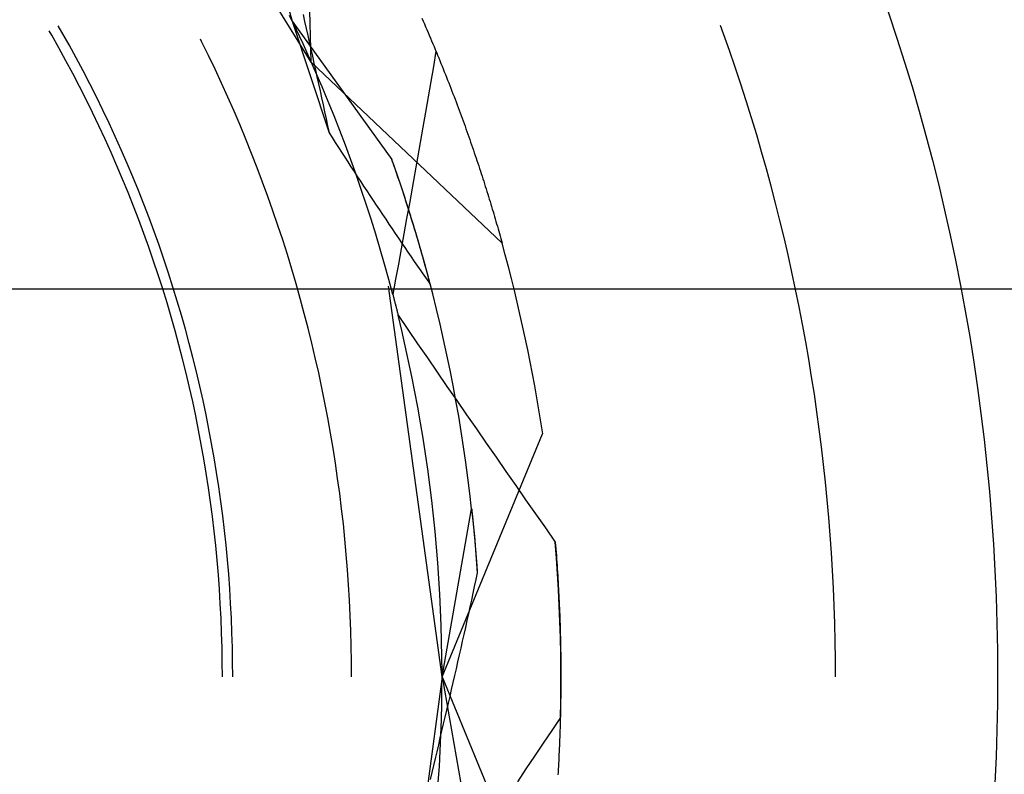
# Model space of a CAD drawing. Units: millimetres. Extents: x 0 to 841, y 0 to 594.
# Drawn here: x 565 to 567, y 518 to 520 of the extents above; entities that cross this region are included whole.
import ezdxf

# ---------------------------------------------------------------- set-up
doc = ezdxf.new("R2010")
doc.units = ezdxf.units.MM
doc.layers.add('LAYER_1', color=179, linetype='Continuous')
doc.layers.add('SLD-0', color=179, linetype='Continuous')

msp = doc.modelspace()

# ---------------------------------------------------------------- linework, layer by layer
at = {"layer": 'LAYER_1'}
msp.add_line((573.1005, 518.9693), (503.8062, 518.9693), dxfattribs=at)
at = {"layer": 'SLD-0'}
for p, q in [((565.4837, 519.6289), (564.8803, 520.6015)), ((565.4837, 519.6289), (565.4637, 520.392)), ((565.2944, 520.2247), (565.4285, 519.748)), ((565.4404, 519.7231), (565.4207, 519.7642)), ((565.4285, 519.748), (565.5352, 519.4238)), ((565.4285, 519.748), (565.7176, 519.3459)), ((565.4596, 519.7667), (565.4642, 519.7467)), ((565.8044, 519.7562), (565.8081, 519.7479)), ((565.8081, 519.7479), (565.8117, 519.7397)), ((564.7301, 519.7071), (564.723, 519.7193)), ((564.7597, 519.7159), (564.749, 519.7343)), ((565.4597, 519.6819), (565.4404, 519.7231)), ((565.4642, 519.7467), (565.4687, 519.7267)), ((565.4687, 519.7267), (565.4732, 519.7066)), ((565.8117, 519.7397), (565.8153, 519.7314)), ((565.8153, 519.7314), (565.8188, 519.7232)), ((565.8188, 519.7232), (565.8224, 519.715)), ((566.6802, 519.7113), (566.6714, 519.7355)), ((564.751, 519.6702), (564.7301, 519.7071)), ((564.7805, 519.6788), (564.7597, 519.7159)), ((565.1654, 519.6883), (565.1617, 519.6956)), ((565.4732, 519.7066), (565.4777, 519.6865)), ((565.8224, 519.715), (565.8259, 519.7067)), ((565.8259, 519.7067), (565.8294, 519.6985)), ((565.8294, 519.6985), (565.8329, 519.6903)), ((565.8329, 519.6903), (565.8364, 519.6822)), ((566.6973, 519.6628), (566.6802, 519.7113)), ((564.7714, 519.633), (564.751, 519.6702)), ((564.801, 519.6414), (564.7805, 519.6788)), ((565.1851, 519.6484), (565.1654, 519.6883)), ((565.4785, 519.6404), (565.4597, 519.6819)), ((565.4777, 519.6865), (565.4822, 519.6664)), ((565.4822, 519.6664), (565.4867, 519.6463)), ((565.8364, 519.6822), (565.8398, 519.674)), ((565.8398, 519.674), (565.8432, 519.6658)), ((565.8432, 519.6658), (565.8466, 519.6577)), ((566.714, 519.6141), (566.6973, 519.6628)), ((564.7914, 519.5957), (564.7714, 519.633)), ((564.821, 519.6039), (564.801, 519.6414)), ((565.2043, 519.6083), (565.1851, 519.6484)), ((565.4969, 519.5988), (565.4785, 519.6404)), ((565.4867, 519.6463), (565.4912, 519.6262)), ((565.8455, 519.6607), (565.8379, 519.6165)), ((565.8466, 519.6577), (565.8499, 519.6495)), ((565.8499, 519.6495), (565.8533, 519.6414)), ((565.8533, 519.6414), (565.8566, 519.6333)), ((565.8566, 519.6333), (565.8599, 519.6252)), ((565.2231, 519.568), (565.2043, 519.6083)), ((565.4837, 519.6289), (566.0374, 519.1034)), ((565.4912, 519.6262), (565.4956, 519.6061)), ((565.4956, 519.6061), (565.5, 519.5859)), ((565.8379, 519.6165), (565.8303, 519.5723)), ((565.8599, 519.6252), (565.8632, 519.6171)), ((565.8632, 519.6171), (565.8664, 519.609)), ((565.8664, 519.609), (565.8697, 519.601)), ((566.7303, 519.5652), (566.714, 519.6141)), ((564.811, 519.5581), (564.7914, 519.5957)), ((564.8406, 519.5661), (564.821, 519.6039)), ((565.5149, 519.557), (565.4969, 519.5988)), ((565.5, 519.5859), (565.5045, 519.5657)), ((565.8697, 519.601), (565.8729, 519.5929)), ((565.8729, 519.5929), (565.8761, 519.5849)), ((565.8761, 519.5849), (565.8792, 519.5769)), ((565.8792, 519.5769), (565.8824, 519.5689)), ((564.8301, 519.5203), (564.811, 519.5581)), ((564.8598, 519.5281), (564.8406, 519.5661)), ((565.2414, 519.5275), (565.2231, 519.568)), ((565.5045, 519.5657), (565.5089, 519.5455)), ((565.5325, 519.515), (565.5149, 519.557)), ((565.8303, 519.5723), (565.8227, 519.5281)), ((565.8824, 519.5689), (565.8855, 519.5609)), ((565.8855, 519.5609), (565.8886, 519.5529)), ((565.8886, 519.5529), (565.8917, 519.5449)), ((566.7461, 519.5162), (566.7303, 519.5652)), ((564.8488, 519.4823), (564.8301, 519.5203)), ((564.8785, 519.4899), (564.8598, 519.5281)), ((565.2594, 519.4868), (565.2414, 519.5275)), ((565.5089, 519.5455), (565.5133, 519.5253)), ((565.5133, 519.5253), (565.5177, 519.505)), ((565.8227, 519.5281), (565.815, 519.4839)), ((565.8917, 519.5449), (565.8947, 519.5369)), ((565.8947, 519.5369), (565.8978, 519.529)), ((565.8978, 519.529), (565.9008, 519.5211)), ((565.9008, 519.5211), (565.9038, 519.5132)), ((565.5177, 519.505), (565.5221, 519.4847)), ((565.5496, 519.4728), (565.5325, 519.515)), ((565.9038, 519.5132), (565.9067, 519.5053)), ((565.9067, 519.5053), (565.9097, 519.4974)), ((565.9097, 519.4974), (565.9126, 519.4895)), ((566.7614, 519.4671), (566.7461, 519.5162)), ((564.8671, 519.4441), (564.8488, 519.4823)), ((564.8968, 519.4515), (564.8785, 519.4899)), ((565.2769, 519.446), (565.2594, 519.4868)), ((565.5221, 519.4847), (565.5264, 519.4645)), ((565.5264, 519.4645), (565.5308, 519.4441)), ((565.5663, 519.4304), (565.5496, 519.4728)), ((565.815, 519.4839), (565.8073, 519.4398)), ((565.9126, 519.4895), (565.9155, 519.4816)), ((565.9155, 519.4816), (565.9184, 519.4738)), ((565.9184, 519.4738), (565.9213, 519.466)), ((565.9213, 519.466), (565.9241, 519.4582)), ((566.7763, 519.4178), (566.7614, 519.4671)), ((564.885, 519.4056), (564.8671, 519.4441)), ((564.9147, 519.4128), (564.8968, 519.4515)), ((565.2939, 519.4049), (565.2769, 519.446)), ((565.5308, 519.4441), (565.5352, 519.4238)), ((565.8073, 519.4398), (565.7995, 519.3956)), ((565.9241, 519.4582), (565.927, 519.4504)), ((565.927, 519.4504), (565.9298, 519.4426)), ((565.9298, 519.4426), (565.9325, 519.4348)), ((565.9325, 519.4348), (565.9353, 519.4271)), ((564.9024, 519.367), (564.885, 519.4056)), ((564.9321, 519.374), (564.9147, 519.4128)), ((565.3105, 519.3637), (565.2939, 519.4049)), ((565.5352, 519.4238), (565.5442, 519.4096)), ((565.5442, 519.4096), (565.5533, 519.3955)), ((565.5825, 519.3879), (565.5663, 519.4304)), ((565.9353, 519.4271), (565.938, 519.4193)), ((565.938, 519.4193), (565.9408, 519.4116)), ((565.9408, 519.4116), (565.9435, 519.4039)), ((566.7907, 519.3684), (566.7763, 519.4178)), ((565.5533, 519.3955), (565.5624, 519.3814)), ((565.5624, 519.3814), (565.5715, 519.3673)), ((565.5983, 519.3452), (565.5825, 519.3879)), ((565.7995, 519.3956), (565.7917, 519.3514)), ((565.9435, 519.4039), (565.9461, 519.3962)), ((565.9461, 519.3962), (565.9488, 519.3885)), ((565.9488, 519.3885), (565.9514, 519.3809)), ((565.9514, 519.3809), (565.9541, 519.3733)), ((564.9194, 519.3282), (564.9024, 519.367)), ((564.9491, 519.335), (564.9321, 519.374)), ((565.3266, 519.3222), (565.3105, 519.3637)), ((565.5715, 519.3673), (565.5806, 519.3532)), ((565.5806, 519.3532), (565.5897, 519.3391)), ((565.7917, 519.3514), (565.7839, 519.3072)), ((565.9541, 519.3733), (565.9567, 519.3656)), ((565.9567, 519.3656), (565.9592, 519.358)), ((565.9592, 519.358), (565.9618, 519.3504)), ((565.9618, 519.3504), (565.9643, 519.3429)), ((566.8046, 519.3189), (566.7907, 519.3684)), ((564.936, 519.2892), (564.9194, 519.3282)), ((564.9657, 519.2958), (564.9491, 519.335)), ((565.3423, 519.2807), (565.3266, 519.3222)), ((565.5897, 519.3391), (565.5988, 519.3251)), ((565.6137, 519.3023), (565.5983, 519.3452)), ((565.5988, 519.3251), (565.608, 519.3111)), ((565.7325, 519.3031), (565.7176, 519.3459)), ((565.7197, 519.3399), (565.7176, 519.3459)), ((565.7218, 519.3339), (565.7197, 519.3399)), ((565.7239, 519.3279), (565.7218, 519.3339)), ((565.726, 519.3219), (565.7239, 519.3279)), ((565.728, 519.316), (565.726, 519.3219)), ((565.9643, 519.3429), (565.9669, 519.3353)), ((565.9669, 519.3353), (565.9694, 519.3278)), ((565.9694, 519.3278), (565.9718, 519.3203)), ((565.9718, 519.3203), (565.9743, 519.3128)), ((566.8181, 519.2692), (566.8046, 519.3189)), ((564.9818, 519.2564), (564.9657, 519.2958)), ((565.608, 519.3111), (565.6171, 519.2971)), ((565.6286, 519.2593), (565.6137, 519.3023)), ((565.6171, 519.2971), (565.6262, 519.2832)), ((565.7301, 519.31), (565.728, 519.316)), ((565.7321, 519.3041), (565.7301, 519.31)), ((565.7342, 519.2982), (565.7321, 519.3041)), ((565.747, 519.2602), (565.7325, 519.3031)), ((565.7362, 519.2922), (565.7342, 519.2982)), ((565.7382, 519.2863), (565.7362, 519.2922)), ((565.7839, 519.3072), (565.7761, 519.2631)), ((565.9743, 519.3128), (565.9767, 519.3053)), ((565.9767, 519.3053), (565.9792, 519.2978)), ((565.9792, 519.2978), (565.9816, 519.2904)), ((565.9816, 519.2904), (565.984, 519.2829)), ((564.9521, 519.25), (564.936, 519.2892)), ((565.3576, 519.2389), (565.3423, 519.2807)), ((565.6262, 519.2832), (565.6354, 519.2692)), ((565.6354, 519.2692), (565.6445, 519.2553)), ((565.7402, 519.2804), (565.7382, 519.2863)), ((565.7422, 519.2746), (565.7402, 519.2804)), ((565.7441, 519.2687), (565.7422, 519.2746)), ((565.7461, 519.2628), (565.7441, 519.2687)), ((565.748, 519.257), (565.7461, 519.2628)), ((565.7761, 519.2631), (565.7682, 519.2189)), ((565.984, 519.2829), (565.9863, 519.2755)), ((565.9863, 519.2755), (565.9887, 519.2681)), ((565.9887, 519.2681), (565.991, 519.2607)), ((566.8312, 519.2194), (566.8181, 519.2692)), ((564.9677, 519.2106), (564.9521, 519.25)), ((564.9975, 519.2168), (564.9818, 519.2564)), ((565.3724, 519.197), (565.3576, 519.2389)), ((565.643, 519.2161), (565.6286, 519.2593)), ((565.6445, 519.2553), (565.6537, 519.2415)), ((565.6537, 519.2415), (565.6628, 519.2276)), ((565.761, 519.2171), (565.747, 519.2602)), ((565.7499, 519.2511), (565.748, 519.257)), ((565.7519, 519.2453), (565.7499, 519.2511)), ((565.7538, 519.2395), (565.7519, 519.2453)), ((565.7557, 519.2337), (565.7538, 519.2395)), ((565.7575, 519.2279), (565.7557, 519.2337)), ((565.991, 519.2607), (565.9933, 519.2534)), ((565.9933, 519.2534), (565.9956, 519.246)), ((565.9956, 519.246), (565.9978, 519.2387)), ((565.9978, 519.2387), (566.0001, 519.2314)), ((564.983, 519.171), (564.9677, 519.2106)), ((565.0127, 519.1771), (564.9975, 519.2168)), ((565.657, 519.1728), (565.643, 519.2161)), ((565.6628, 519.2276), (565.672, 519.2138)), ((565.672, 519.2138), (565.6812, 519.2)), ((565.7594, 519.2221), (565.7575, 519.2279)), ((565.7613, 519.2163), (565.7594, 519.2221)), ((565.7682, 519.2189), (565.7603, 519.1748)), ((565.7746, 519.1739), (565.761, 519.2171)), ((565.7631, 519.2105), (565.7613, 519.2163)), ((565.7649, 519.2048), (565.7631, 519.2105)), ((565.7667, 519.199), (565.7649, 519.2048)), ((566.0001, 519.2314), (566.0023, 519.2241)), ((566.0023, 519.2241), (566.0045, 519.2169)), ((566.0045, 519.2169), (566.0067, 519.2096)), ((566.0067, 519.2096), (566.0089, 519.2024)), ((566.8437, 519.1695), (566.8312, 519.2194)), ((565.0275, 519.1372), (565.0127, 519.1771)), ((565.3868, 519.1549), (565.3724, 519.197)), ((565.6812, 519.2), (565.6903, 519.1862)), ((565.6903, 519.1862), (565.6995, 519.1725)), ((565.7686, 519.1933), (565.7667, 519.199)), ((565.7703, 519.1876), (565.7686, 519.1933)), ((565.7721, 519.1818), (565.7703, 519.1876)), ((565.7739, 519.1761), (565.7721, 519.1818)), ((565.7757, 519.1705), (565.7739, 519.1761)), ((566.0089, 519.2024), (566.0111, 519.1952)), ((566.0111, 519.1952), (566.0132, 519.188)), ((566.0132, 519.188), (566.0153, 519.1808)), ((566.0153, 519.1808), (566.0174, 519.1737)), ((564.9977, 519.1313), (564.983, 519.171)), ((565.4007, 519.1127), (565.3868, 519.1549)), ((565.6706, 519.1293), (565.657, 519.1728)), ((565.6995, 519.1725), (565.7087, 519.1588)), ((565.7087, 519.1588), (565.7179, 519.1451)), ((565.7603, 519.1748), (565.7524, 519.1306)), ((565.7878, 519.1305), (565.7746, 519.1739)), ((565.7774, 519.1648), (565.7757, 519.1705)), ((565.7791, 519.1591), (565.7774, 519.1648)), ((565.7809, 519.1534), (565.7791, 519.1591)), ((565.7826, 519.1478), (565.7809, 519.1534)), ((565.7843, 519.1422), (565.7826, 519.1478)), ((566.0174, 519.1737), (566.0195, 519.1666)), ((566.0195, 519.1666), (566.0216, 519.1595)), ((566.0216, 519.1595), (566.0236, 519.1524)), ((566.0236, 519.1524), (566.0256, 519.1453)), ((566.8558, 519.1195), (566.8437, 519.1695)), ((565.012, 519.0914), (564.9977, 519.1313)), ((565.0419, 519.0971), (565.0275, 519.1372)), ((565.6837, 519.0857), (565.6706, 519.1293)), ((565.7179, 519.1451), (565.7271, 519.1315)), ((565.7271, 519.1315), (565.7363, 519.1178)), ((565.7524, 519.1306), (565.7444, 519.0865)), ((565.786, 519.1365), (565.7843, 519.1422)), ((565.7877, 519.1309), (565.786, 519.1365)), ((565.7893, 519.1253), (565.7877, 519.1309)), ((565.8005, 519.087), (565.7878, 519.1305)), ((565.791, 519.1197), (565.7893, 519.1253)), ((565.7926, 519.1141), (565.791, 519.1197)), ((566.0256, 519.1453), (566.0277, 519.1383)), ((566.0277, 519.1383), (566.0296, 519.1313)), ((566.0296, 519.1313), (566.0316, 519.1243)), ((566.0316, 519.1243), (566.0336, 519.1173)), ((566.8675, 519.0694), (566.8558, 519.1195)), ((565.0259, 519.0514), (565.012, 519.0914)), ((565.0557, 519.0568), (565.0419, 519.0971)), ((565.4141, 519.0703), (565.4007, 519.1127)), ((565.7363, 519.1178), (565.7456, 519.1043)), ((565.7456, 519.1043), (565.7548, 519.0907)), ((565.7548, 519.0907), (565.764, 519.0772)), ((565.7943, 519.1086), (565.7926, 519.1141)), ((565.7959, 519.103), (565.7943, 519.1086)), ((565.7975, 519.0974), (565.7959, 519.103)), ((565.7991, 519.0919), (565.7975, 519.0974)), ((565.8007, 519.0864), (565.7991, 519.0919)), ((566.0336, 519.1173), (566.0355, 519.1103)), ((566.0355, 519.1103), (566.0374, 519.1034)), ((565.4271, 519.0278), (565.4141, 519.0703)), ((565.6964, 519.042), (565.6837, 519.0857)), ((565.7444, 519.0865), (565.7364, 519.0424)), ((565.764, 519.0772), (565.7733, 519.0637)), ((565.7733, 519.0637), (565.7825, 519.0502)), ((565.8128, 519.0434), (565.8005, 519.087)), ((565.8023, 519.0809), (565.8007, 519.0864)), ((565.8038, 519.0754), (565.8023, 519.0809)), ((565.8054, 519.0699), (565.8038, 519.0754)), ((565.8069, 519.0644), (565.8054, 519.0699)), ((565.8085, 519.0589), (565.8069, 519.0644)), ((566.8787, 519.0191), (566.8675, 519.0694)), ((565.0393, 519.0112), (565.0259, 519.0514)), ((565.0692, 519.0165), (565.0557, 519.0568)), ((565.7086, 518.9981), (565.6964, 519.042)), ((565.7364, 519.0424), (565.7284, 518.9983)), ((565.7825, 519.0502), (565.7918, 519.0368)), ((565.7918, 519.0368), (565.8011, 519.0234)), ((565.81, 519.0534), (565.8085, 519.0589)), ((565.8115, 519.048), (565.81, 519.0534)), ((565.813, 519.0425), (565.8115, 519.048)), ((565.8247, 518.9996), (565.8128, 519.0434)), ((565.8145, 519.0371), (565.813, 519.0425)), ((565.816, 519.0317), (565.8145, 519.0371)), ((565.0523, 518.9708), (565.0393, 519.0112)), ((565.0821, 518.9759), (565.0692, 519.0165)), ((565.4396, 518.9851), (565.4271, 519.0278)), ((565.8011, 519.0234), (565.8057, 519.0167)), ((565.8057, 519.0167), (565.8103, 519.01)), ((565.8103, 519.01), (565.815, 519.0034)), ((565.8175, 519.0263), (565.816, 519.0317)), ((565.819, 519.0209), (565.8175, 519.0263)), ((565.8204, 519.0155), (565.819, 519.0209)), ((565.8219, 519.0101), (565.8204, 519.0155)), ((565.8233, 519.0048), (565.8219, 519.0101)), ((565.8247, 518.9994), (565.8233, 519.0048)), ((566.8894, 518.9688), (566.8787, 519.0191)), ((565.0946, 518.9352), (565.0821, 518.9759)), ((565.4517, 518.9423), (565.4396, 518.9851)), ((565.863, 517.8443), (565.7074, 518.9783)), ((565.7203, 518.9541), (565.7086, 518.9981)), ((565.7284, 518.9983), (565.7203, 518.9541)), ((565.815, 519.0034), (565.8196, 518.9967)), ((565.8196, 518.9967), (565.8243, 518.9901)), ((565.8243, 518.9901), (565.8289, 518.9834)), ((565.8361, 518.9558), (565.8247, 518.9996)), ((565.8261, 518.9941), (565.8247, 518.9994)), ((565.8275, 518.9888), (565.8261, 518.9941)), ((565.8289, 518.9834), (565.8275, 518.9888)), ((565.0648, 518.9304), (565.0523, 518.9708)), ((565.7157, 518.9715), (565.7164, 518.9691)), ((565.7164, 518.9691), (565.717, 518.9666)), ((565.717, 518.9666), (565.7177, 518.9642)), ((565.7177, 518.9642), (565.7183, 518.9618)), ((565.7183, 518.9618), (565.7189, 518.9593)), ((565.7189, 518.9593), (565.7196, 518.9569)), ((565.7196, 518.9569), (565.7202, 518.9544)), ((565.7202, 518.9544), (565.7209, 518.952)), ((565.7209, 518.952), (565.7215, 518.9496)), ((565.7215, 518.9496), (565.7221, 518.9472)), ((565.7221, 518.9472), (565.7228, 518.9447)), ((565.847, 518.9118), (565.8361, 518.9558)), ((566.8996, 518.9183), (566.8894, 518.9688)), ((565.0768, 518.8897), (565.0648, 518.9304)), ((565.1067, 518.8944), (565.0946, 518.9352)), ((565.4633, 518.8994), (565.4517, 518.9423)), ((565.7228, 518.9447), (565.7234, 518.9423)), ((565.7234, 518.9423), (565.724, 518.9399)), ((565.724, 518.9399), (565.7246, 518.9374)), ((565.7246, 518.9374), (565.7253, 518.935)), ((565.7253, 518.935), (565.7259, 518.9326)), ((565.7259, 518.9326), (565.7265, 518.9302)), ((565.7265, 518.9302), (565.7271, 518.9277)), ((565.7271, 518.9277), (565.7277, 518.9253)), ((565.7277, 518.9253), (565.7284, 518.9229)), ((565.7284, 518.9229), (565.729, 518.9205)), ((565.729, 518.9205), (565.7296, 518.9181)), ((565.1183, 518.8535), (565.1067, 518.8944)), ((565.4744, 518.8564), (565.4633, 518.8994)), ((565.7296, 518.9181), (565.7302, 518.9156)), ((565.7302, 518.9156), (565.7308, 518.9132)), ((565.7308, 518.9132), (565.7314, 518.9108)), ((565.7314, 518.9108), (565.732, 518.9084)), ((565.732, 518.9084), (565.7326, 518.906)), ((565.7326, 518.906), (565.7332, 518.9036)), ((565.7332, 518.9036), (565.7338, 518.9011)), ((565.7338, 518.9011), (565.7344, 518.8987)), ((565.7344, 518.8987), (565.735, 518.8963)), ((565.735, 518.8963), (565.7356, 518.8939)), ((565.7356, 518.8939), (565.7639, 518.8526)), ((565.7463, 518.8496), (565.7356, 518.8939)), ((565.8576, 518.8677), (565.847, 518.9118)), ((566.9093, 518.8678), (566.8996, 518.9183)), ((565.0884, 518.849), (565.0768, 518.8897)), ((565.8676, 518.8236), (565.8576, 518.8677)), ((566.9186, 518.8172), (566.9093, 518.8678)), ((565.0995, 518.8081), (565.0884, 518.849)), ((565.1294, 518.8124), (565.1183, 518.8535)), ((565.4851, 518.8132), (565.4744, 518.8564)), ((565.7565, 518.8053), (565.7463, 518.8496)), ((565.7639, 518.8526), (565.7922, 518.8113)), ((565.1102, 518.7671), (565.0995, 518.8081)), ((565.1401, 518.7712), (565.1294, 518.8124)), ((565.4953, 518.77), (565.4851, 518.8132)), ((565.7662, 518.7608), (565.7565, 518.8053)), ((565.7922, 518.8113), (565.8205, 518.77)), ((565.8773, 518.7793), (565.8676, 518.8236)), ((566.9275, 518.7665), (566.9186, 518.8172)), ((565.8865, 518.7349), (565.8773, 518.7793)), ((565.1204, 518.7259), (565.1102, 518.7671)), ((565.1503, 518.7299), (565.1401, 518.7712)), ((565.505, 518.7266), (565.4953, 518.77)), ((565.7755, 518.7162), (565.7662, 518.7608)), ((565.8205, 518.77), (565.8489, 518.7288)), ((566.9358, 518.7157), (566.9275, 518.7665)), ((565.1301, 518.6847), (565.1204, 518.7259)), ((565.16, 518.6884), (565.1503, 518.7299)), ((565.5143, 518.6831), (565.505, 518.7266)), ((565.8489, 518.7288), (565.8773, 518.6875)), ((565.8952, 518.6904), (565.8865, 518.7349)), ((565.7843, 518.6715), (565.7755, 518.7162)), ((565.9035, 518.6459), (565.8952, 518.6904)), ((566.9437, 518.6648), (566.9358, 518.7157)), ((565.1394, 518.6433), (565.1301, 518.6847)), ((565.1693, 518.6469), (565.16, 518.6884)), ((565.5231, 518.6395), (565.5143, 518.6831)), ((565.7927, 518.6268), (565.7843, 518.6715)), ((565.8773, 518.6875), (565.9058, 518.6463)), ((566.9511, 518.6139), (566.9437, 518.6648)), ((565.1482, 518.6019), (565.1394, 518.6433)), ((565.1781, 518.6052), (565.1693, 518.6469)), ((565.5314, 518.5959), (565.5231, 518.6395)), ((565.9114, 518.6013), (565.9035, 518.6459)), ((565.9058, 518.6463), (565.9342, 518.6051)), ((565.1864, 518.5635), (565.1781, 518.6052)), ((565.8005, 518.5819), (565.7927, 518.6268)), ((565.9342, 518.6051), (565.9627, 518.5639)), ((566.958, 518.5629), (566.9511, 518.6139)), ((565.1565, 518.5603), (565.1482, 518.6019)), ((565.5393, 518.5521), (565.5314, 518.5959)), ((565.808, 518.537), (565.8005, 518.5819)), ((565.9188, 518.5566), (565.9114, 518.6013)), ((565.1644, 518.5187), (565.1565, 518.5603)), ((565.1943, 518.5217), (565.1864, 518.5635)), ((565.5467, 518.5083), (565.5393, 518.5521)), ((565.863, 517.8443), (566.1551, 518.5496)), ((565.9257, 518.5118), (565.9188, 518.5566)), ((565.9627, 518.5639), (565.9912, 518.5228)), ((566.9645, 518.5118), (566.958, 518.5629)), ((565.1717, 518.4769), (565.1644, 518.5187)), ((565.2017, 518.4797), (565.1943, 518.5217)), ((565.8149, 518.492), (565.808, 518.537)), ((565.9912, 518.5228), (566.0198, 518.4817)), ((565.5536, 518.4644), (565.5467, 518.5083)), ((565.8214, 518.447), (565.8149, 518.492)), ((565.9322, 518.4669), (565.9257, 518.5118)), ((566.9704, 518.4607), (566.9645, 518.5118)), ((565.1787, 518.4351), (565.1717, 518.4769)), ((565.2086, 518.4377), (565.2017, 518.4797)), ((565.5601, 518.4204), (565.5536, 518.4644)), ((565.9383, 518.422), (565.9322, 518.4669)), ((566.0198, 518.4817), (566.0484, 518.4406)), ((565.1851, 518.3933), (565.1787, 518.4351)), ((565.2151, 518.3957), (565.2086, 518.4377)), ((565.8274, 518.4018), (565.8214, 518.447)), ((566.0484, 518.4406), (566.077, 518.3995)), ((566.9759, 518.4095), (566.9704, 518.4607)), ((565.566, 518.3763), (565.5601, 518.4204)), ((565.9438, 518.377), (565.9383, 518.422)), ((566.981, 518.3583), (566.9759, 518.4095)), ((565.1911, 518.3513), (565.1851, 518.3933)), ((565.221, 518.3535), (565.2151, 518.3957)), ((565.5715, 518.3322), (565.566, 518.3763)), ((565.833, 518.3566), (565.8274, 518.4018)), ((565.949, 518.332), (565.9438, 518.377)), ((566.077, 518.3995), (566.1057, 518.3584)), ((565.1966, 518.3093), (565.1911, 518.3513)), ((565.2265, 518.3113), (565.221, 518.3535)), ((565.8381, 518.3114), (565.833, 518.3566)), ((566.1057, 518.3584), (566.1343, 518.3174)), ((566.9855, 518.307), (566.981, 518.3583)), ((565.5766, 518.288), (565.5715, 518.3322)), ((565.863, 517.8443), (565.949, 518.332)), ((565.949, 518.332), (565.9491, 518.3308)), ((565.949, 518.332), (565.9569, 518.2524)), ((565.9491, 518.3308), (565.9492, 518.3296)), ((565.9492, 518.3296), (565.9494, 518.3285)), ((565.9494, 518.3285), (565.9495, 518.3273)), ((565.9495, 518.3273), (565.9496, 518.3261)), ((565.9496, 518.3261), (565.9498, 518.3248)), ((565.9498, 518.3248), (565.9499, 518.3236)), ((565.9499, 518.3236), (565.95, 518.3224)), ((565.95, 518.3224), (565.9501, 518.3212)), ((565.9501, 518.3212), (565.9503, 518.32)), ((565.9503, 518.32), (565.9504, 518.3187)), ((565.9504, 518.3187), (565.9505, 518.3175)), ((565.2016, 518.2672), (565.1966, 518.3093)), ((565.2315, 518.2691), (565.2265, 518.3113)), ((565.8427, 518.2661), (565.8381, 518.3114)), ((565.9505, 518.3175), (565.9507, 518.3163)), ((565.9507, 518.3163), (565.9508, 518.315)), ((565.9508, 518.315), (565.9509, 518.3138)), ((565.9509, 518.3138), (565.9511, 518.3125)), ((565.9511, 518.3125), (565.9512, 518.3113)), ((565.9512, 518.3113), (565.9513, 518.31)), ((565.9513, 518.31), (565.9515, 518.3087)), ((565.9515, 518.3087), (565.9516, 518.3075)), ((565.9516, 518.3075), (565.9517, 518.3062)), ((565.9517, 518.3062), (565.9519, 518.3049)), ((565.9519, 518.3049), (565.952, 518.3036)), ((565.952, 518.3036), (565.9521, 518.3024)), ((565.9521, 518.3024), (565.9522, 518.3011)), ((565.9522, 518.3011), (565.9524, 518.2998)), ((565.9524, 518.2998), (565.9525, 518.2985)), ((565.9525, 518.2985), (565.9526, 518.2972)), ((565.9526, 518.2972), (565.9528, 518.2959)), ((565.9528, 518.2959), (565.9529, 518.2946)), ((565.9529, 518.2946), (565.953, 518.2932)), ((565.953, 518.2932), (565.9532, 518.2919)), ((565.9532, 518.2919), (565.9533, 518.2906)), ((565.9533, 518.2906), (565.9534, 518.2893)), ((566.1343, 518.3174), (566.1631, 518.2764)), ((566.9896, 518.2557), (566.9855, 518.307)), ((565.2061, 518.2251), (565.2016, 518.2672)), ((565.2361, 518.2267), (565.2315, 518.2691)), ((565.5811, 518.2438), (565.5766, 518.288)), ((565.8468, 518.2208), (565.8427, 518.2661)), ((565.9534, 518.2893), (565.9536, 518.2879)), ((565.9536, 518.2879), (565.9537, 518.2866)), ((565.9537, 518.2866), (565.9538, 518.2853)), ((565.9538, 518.2853), (565.954, 518.2839)), ((565.954, 518.2839), (565.9541, 518.2826)), ((565.9541, 518.2826), (565.9542, 518.2812)), ((565.9542, 518.2812), (565.9544, 518.2798)), ((565.9544, 518.2798), (565.9545, 518.2785)), ((565.9545, 518.2785), (565.9546, 518.2771)), ((565.9546, 518.2771), (565.9548, 518.2757)), ((565.9548, 518.2757), (565.9549, 518.2744)), ((565.9549, 518.2744), (565.955, 518.273)), ((565.955, 518.273), (565.9552, 518.2716)), ((565.9552, 518.2716), (565.9553, 518.2702)), ((565.9553, 518.2702), (565.9554, 518.2688)), ((565.9554, 518.2688), (565.9556, 518.2674)), ((565.9556, 518.2674), (565.9557, 518.266)), ((565.9557, 518.266), (565.9558, 518.2646)), ((565.9558, 518.2646), (565.9559, 518.2632)), ((565.9559, 518.2632), (565.9561, 518.2618)), ((565.9561, 518.2618), (565.9562, 518.2604)), ((566.1631, 518.2764), (566.1918, 518.2354)), ((565.5852, 518.1995), (565.5811, 518.2438)), ((565.9562, 518.2604), (565.9563, 518.259)), ((565.9563, 518.259), (565.9565, 518.2576)), ((565.9565, 518.2576), (565.9566, 518.2561)), ((565.9566, 518.2561), (565.9567, 518.2547)), ((565.9567, 518.2547), (565.9569, 518.2533)), ((565.9569, 518.2533), (565.957, 518.2518)), ((565.9569, 518.2524), (565.9653, 518.1466)), ((565.957, 518.2518), (565.9571, 518.2504)), ((565.9571, 518.2504), (565.9573, 518.2489)), ((565.9573, 518.2489), (565.9574, 518.2475)), ((565.9574, 518.2475), (565.9575, 518.246)), ((565.9575, 518.246), (565.9577, 518.2446)), ((565.9577, 518.2446), (565.9578, 518.2431)), ((565.9578, 518.2431), (565.9579, 518.2416)), ((565.9579, 518.2416), (565.958, 518.2402)), ((565.958, 518.2402), (565.9582, 518.2387)), ((565.9582, 518.2387), (565.9583, 518.2372)), ((565.9583, 518.2372), (565.9584, 518.2357)), ((565.9584, 518.2357), (565.9586, 518.2342)), ((565.9586, 518.2342), (565.9587, 518.2327)), ((565.9587, 518.2327), (565.9588, 518.2313)), ((566.1918, 518.2354), (566.1926, 518.2256)), ((566.1954, 518.1892), (566.1918, 518.2354)), ((566.9932, 518.2044), (566.9896, 518.2557)), ((565.2102, 518.1829), (565.2061, 518.2251)), ((565.2402, 518.1844), (565.2361, 518.2267)), ((565.8505, 518.1754), (565.8468, 518.2208)), ((565.9588, 518.2313), (565.959, 518.2298)), ((565.959, 518.2298), (565.9591, 518.2283)), ((565.9591, 518.2283), (565.9592, 518.2267)), ((565.9592, 518.2267), (565.9593, 518.2252)), ((565.9593, 518.2252), (565.9595, 518.2237)), ((565.9595, 518.2237), (565.9596, 518.2222)), ((565.9596, 518.2222), (565.9597, 518.2207)), ((565.9597, 518.2207), (565.9598, 518.2192)), ((565.9598, 518.2192), (565.96, 518.2176)), ((565.96, 518.2176), (565.9601, 518.2161)), ((565.9601, 518.2161), (565.9602, 518.2146)), ((565.9602, 518.2146), (565.9604, 518.213)), ((565.9604, 518.213), (565.9605, 518.2115)), ((565.9605, 518.2115), (565.9606, 518.2099)), ((565.9606, 518.2099), (565.9607, 518.2084)), ((565.9607, 518.2084), (565.9609, 518.2068)), ((565.9609, 518.2068), (565.961, 518.2052)), ((565.961, 518.2052), (565.9611, 518.2037)), ((566.1926, 518.2256), (566.1934, 518.2158)), ((566.1934, 518.2158), (566.1941, 518.2061)), ((566.1941, 518.2061), (566.1949, 518.1964)), ((566.9963, 518.153), (566.9932, 518.2044)), ((565.2138, 518.1407), (565.2102, 518.1829)), ((565.2438, 518.142), (565.2402, 518.1844)), ((565.5888, 518.1552), (565.5852, 518.1995)), ((565.9611, 518.2037), (565.9612, 518.2021)), ((565.9612, 518.2021), (565.9614, 518.2005)), ((565.9614, 518.2005), (565.9615, 518.199)), ((565.9615, 518.199), (565.9616, 518.1974)), ((565.9616, 518.1974), (565.9617, 518.1958)), ((565.9617, 518.1958), (565.9619, 518.1942)), ((565.9619, 518.1942), (565.962, 518.1926)), ((565.962, 518.1926), (565.9621, 518.191)), ((565.9621, 518.191), (565.9622, 518.1894)), ((565.9622, 518.1894), (565.9625, 518.1862)), ((565.9625, 518.1862), (565.9627, 518.183)), ((565.9627, 518.183), (565.963, 518.1798)), ((565.963, 518.1798), (565.9632, 518.1765)), ((565.9632, 518.1765), (565.9634, 518.1733)), ((566.1949, 518.1964), (566.1956, 518.1867)), ((566.1986, 518.143), (566.1954, 518.1892)), ((566.1956, 518.1867), (566.1963, 518.177)), ((566.1963, 518.177), (566.1969, 518.1673)), ((565.5919, 518.1109), (565.5888, 518.1552)), ((565.8537, 518.13), (565.8505, 518.1754)), ((565.9634, 518.1733), (565.9637, 518.17)), ((565.9637, 518.17), (565.9639, 518.1667)), ((565.9639, 518.1667), (565.9642, 518.1634)), ((565.9642, 518.1634), (565.9644, 518.16)), ((565.9644, 518.16), (565.9646, 518.1567)), ((565.9646, 518.1567), (565.9649, 518.1534)), ((565.9649, 518.1534), (565.9651, 518.15)), ((565.9651, 518.15), (565.9653, 518.1466)), ((566.1969, 518.1673), (566.1976, 518.1577)), ((566.1976, 518.1577), (566.1982, 518.148)), ((566.1982, 518.148), (566.1988, 518.1384)), ((566.9989, 518.1016), (566.9963, 518.153)), ((565.2169, 518.0984), (565.2138, 518.1407)), ((565.2469, 518.0995), (565.2438, 518.142)), ((565.8564, 518.0845), (565.8537, 518.13)), ((565.9611, 518.1267), (565.9568, 518.1069)), ((565.9653, 518.1466), (565.9611, 518.1267)), ((566.2013, 518.0967), (566.1986, 518.143)), ((566.1988, 518.1384), (566.1994, 518.1288)), ((566.1994, 518.1288), (566.2, 518.1192)), ((566.2, 518.1192), (566.2005, 518.1096)), ((565.2195, 518.0561), (565.2169, 518.0984)), ((565.2495, 518.057), (565.2469, 518.0995)), ((565.5945, 518.0665), (565.5919, 518.1109)), ((565.9568, 518.1069), (565.9525, 518.087)), ((566.2005, 518.1096), (566.201, 518.1001)), ((566.201, 518.1001), (566.2015, 518.0905)), ((566.2035, 518.0504), (566.2013, 518.0967)), ((566.2015, 518.0905), (566.202, 518.081)), ((567.0011, 518.0502), (566.9989, 518.1016)), ((565.5967, 518.0221), (565.5945, 518.0665)), ((565.8587, 518.039), (565.8564, 518.0845)), ((565.9482, 518.0671), (565.9438, 518.0472)), ((565.9525, 518.087), (565.9482, 518.0671)), ((566.202, 518.081), (566.2025, 518.0715)), ((566.2025, 518.0715), (566.2029, 518.062)), ((566.2029, 518.062), (566.2034, 518.0525)), ((565.2217, 518.0138), (565.2195, 518.0561)), ((565.2517, 518.0145), (565.2495, 518.057)), ((565.8604, 517.9935), (565.8587, 518.039)), ((565.9438, 518.0472), (565.9395, 518.0273)), ((566.2034, 518.0525), (566.2038, 518.043)), ((566.2053, 518.0041), (566.2035, 518.0504)), ((566.2038, 518.043), (566.2041, 518.0336)), ((566.2041, 518.0336), (566.2045, 518.0242)), ((567.0027, 517.9987), (567.0011, 518.0502)), ((565.2233, 517.9714), (565.2217, 518.0138)), ((565.2533, 517.972), (565.2517, 518.0145)), ((565.5983, 517.9777), (565.5967, 518.0221)), ((565.9351, 518.0074), (565.9307, 517.9875)), ((565.9395, 518.0273), (565.9351, 518.0074)), ((566.2045, 518.0242), (566.2048, 518.0147)), ((566.2048, 518.0147), (566.2052, 518.0053)), ((566.2052, 518.0053), (566.2055, 517.996)), ((566.2066, 517.9578), (566.2053, 518.0041)), ((565.5995, 517.9332), (565.5983, 517.9777)), ((565.8618, 517.948), (565.8604, 517.9935)), ((565.9307, 517.9875), (565.9262, 517.9675)), ((566.2055, 517.996), (566.2058, 517.9866)), ((566.2058, 517.9866), (566.206, 517.9773)), ((566.206, 517.9773), (566.2063, 517.9679)), ((567.0039, 517.9473), (567.0027, 517.9987)), ((565.2245, 517.9291), (565.2233, 517.9714)), ((565.2545, 517.9294), (565.2533, 517.972)), ((565.8626, 517.9025), (565.8618, 517.948)), ((565.9218, 517.9476), (565.9173, 517.9276)), ((565.9262, 517.9675), (565.9218, 517.9476)), ((566.2063, 517.9679), (566.2065, 517.9586)), ((566.2065, 517.9586), (566.2067, 517.9493)), ((566.2075, 517.9115), (566.2066, 517.9578)), ((566.2067, 517.9493), (566.2069, 517.9401)), ((567.0047, 517.8958), (567.0039, 517.9473)), ((565.2252, 517.8867), (565.2245, 517.9291)), ((565.2552, 517.8869), (565.2545, 517.9294)), ((565.6002, 517.8888), (565.5995, 517.9332)), ((565.9173, 517.9276), (565.9128, 517.9077)), ((566.2069, 517.9401), (566.2071, 517.9308)), ((566.2071, 517.9308), (566.2072, 517.9216)), ((566.2072, 517.9216), (566.2074, 517.9123)), ((565.863, 517.857), (565.8626, 517.9025)), ((565.9128, 517.9077), (565.9083, 517.8877)), ((566.2074, 517.9123), (566.2075, 517.9031)), ((566.2079, 517.8652), (566.2075, 517.9115)), ((566.2075, 517.9031), (566.2076, 517.894)), ((566.2076, 517.894), (566.2077, 517.8848)), ((567.0049, 517.8443), (567.0047, 517.8958)), ((565.2255, 517.8443), (565.2252, 517.8867)), ((565.2555, 517.8443), (565.2552, 517.8869)), ((565.6005, 517.8443), (565.6002, 517.8888)), ((565.9037, 517.8677), (565.8992, 517.8477)), ((565.9083, 517.8877), (565.9037, 517.8677)), ((566.2077, 517.8848), (566.2077, 517.8756)), ((566.2077, 517.8756), (566.2078, 517.8665)), ((566.2078, 517.8665), (566.2078, 517.8574)), ((566.2079, 517.8189), (566.2079, 517.8652)), ((565.863, 517.8443), (565.8184, 517.506)), ((565.8629, 517.8114), (565.863, 517.857)), ((565.863, 517.8443), (566.1551, 517.139)), ((565.863, 517.8443), (565.949, 517.3566)), ((565.8992, 517.8477), (565.8946, 517.8277)), ((566.2078, 517.8574), (566.2078, 517.8483)), ((566.2078, 517.8483), (566.2078, 517.8392)), ((566.2078, 517.8392), (566.2078, 517.8302)), ((565.8623, 517.7659), (565.8629, 517.8114)), ((565.89, 517.8077), (565.8853, 517.7876)), ((565.8946, 517.8277), (565.89, 517.8077)), ((566.2074, 517.7725), (566.2079, 517.8189)), ((566.2077, 517.8121), (566.2076, 517.8031)), ((566.2078, 517.8211), (566.2077, 517.8121)), ((566.2078, 517.8302), (566.2078, 517.8211)), ((565.8853, 517.7876), (565.8807, 517.7676)), ((566.2073, 517.7763), (566.2072, 517.7673)), ((566.2074, 517.7852), (566.2073, 517.7763)), ((566.2075, 517.7942), (566.2074, 517.7852)), ((566.2076, 517.8031), (566.2075, 517.7942)), ((565.8612, 517.7204), (565.8623, 517.7659)), ((565.876, 517.7475), (565.8713, 517.7275)), ((565.8807, 517.7676), (565.876, 517.7475)), ((566.2065, 517.7262), (566.2074, 517.7725)), ((566.2069, 517.7495), (566.2067, 517.7407)), ((566.207, 517.7584), (566.2069, 517.7495)), ((566.2072, 517.7673), (566.207, 517.7584)), ((565.8597, 517.6749), (565.8612, 517.7204)), ((565.8713, 517.7275), (565.8666, 517.7074)), ((566.2065, 517.7262), (566.1816, 517.6889)), ((566.2062, 517.723), (566.206, 517.7142)), ((566.2065, 517.7318), (566.2062, 517.723)), ((566.2067, 517.7407), (566.2065, 517.7318)), ((565.8666, 517.7074), (565.8619, 517.6873)), ((566.2055, 517.6967), (566.2052, 517.6879)), ((566.2058, 517.7054), (566.2055, 517.6967)), ((566.206, 517.7142), (566.2058, 517.7054)), ((565.8571, 517.6672), (565.8524, 517.6471)), ((565.8619, 517.6873), (565.8571, 517.6672)), ((565.8577, 517.6294), (565.8597, 517.6749)), ((566.1816, 517.6889), (566.1567, 517.6516)), ((566.2043, 517.6618), (566.2039, 517.6532)), ((566.2046, 517.6705), (566.2043, 517.6618)), ((566.2049, 517.6792), (566.2046, 517.6705)), ((566.2052, 517.6879), (566.2049, 517.6792)), ((565.8524, 517.6471), (565.8476, 517.627)), ((566.1567, 517.6516), (566.1317, 517.6144)), ((566.2032, 517.6359), (566.2028, 517.6273)), ((566.2036, 517.6445), (566.2032, 517.6359)), ((566.2039, 517.6532), (566.2036, 517.6445)), ((565.8428, 517.6069), (565.8379, 517.5867)), ((565.8476, 517.627), (565.8428, 517.6069)), ((565.8553, 517.5839), (565.8577, 517.6294)), ((566.1317, 517.6144), (566.1067, 517.5771)), ((566.202, 517.6102), (566.2016, 517.6017)), ((566.2024, 517.6187), (566.202, 517.6102)), ((566.2028, 517.6273), (566.2024, 517.6187)), ((565.8379, 517.5867), (565.8331, 517.5665)), ((565.8523, 517.5385), (565.8553, 517.5839)), ((566.1067, 517.5771), (566.0817, 517.5399)), ((566.2002, 517.5762), (566.1997, 517.5677)), ((566.2007, 517.5847), (566.2002, 517.5762)), ((566.2011, 517.5931), (566.2007, 517.5847)), ((566.2016, 517.6017), (566.2011, 517.5931)), ((565.8331, 517.5665), (565.8282, 517.5464)), ((566.1997, 517.5677), (566.1992, 517.5593))]:
    msp.add_line(p, q, dxfattribs=at)
msp.add_circle((561.4755, 517.8443), 6, dxfattribs=at)
for radius, start, end in [(8.025, 319.84483, 56.28158), (8.4675, 326.01952, 47.39681), (4.7325, 8.571, 15.429)]:
    msp.add_arc((561.4755, 517.8443), radius, start, end, dxfattribs=at)

doc.saveas('drawing.dxf')
